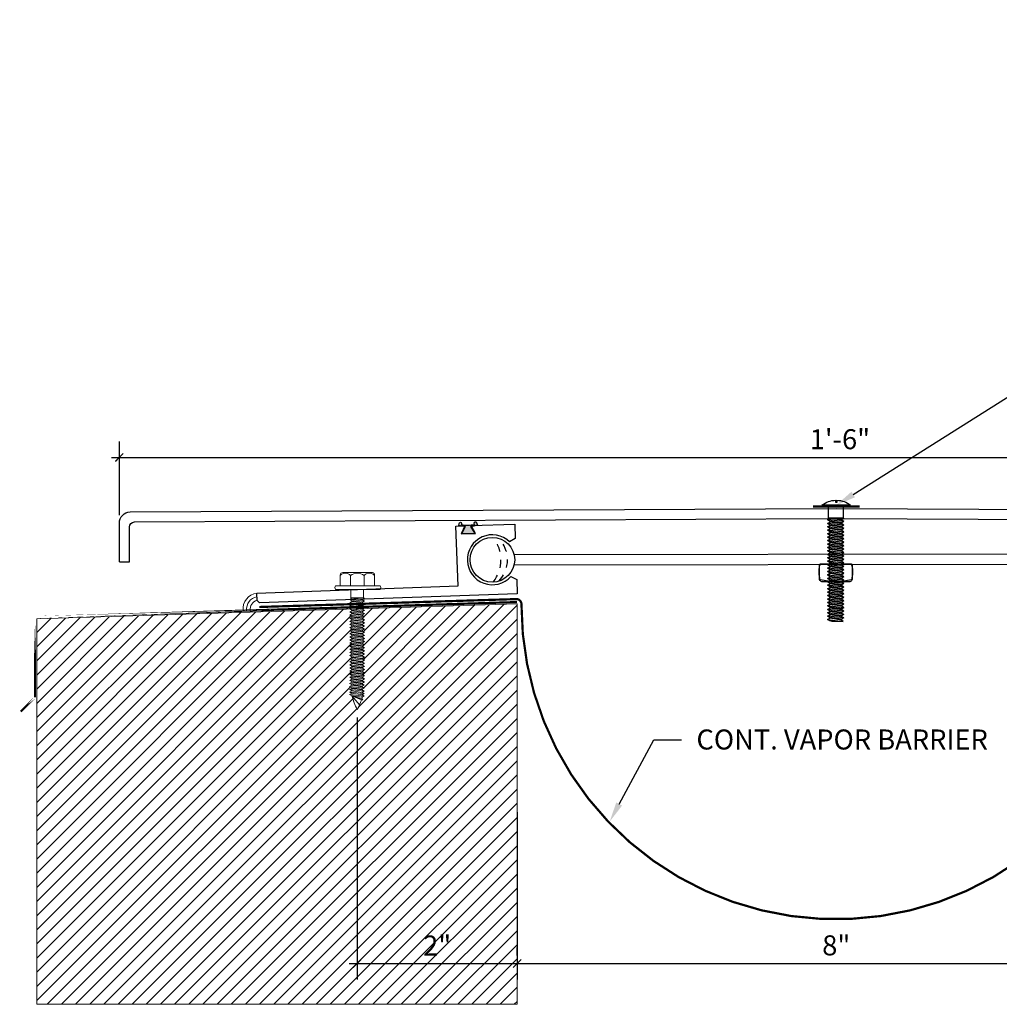
# Model space of a CAD drawing. Units: inches. Extents: x 30.4 to 60.2, y 28.8 to 41.1.
# Drawn here: x 30.4 to 42.6, y 28.8 to 41.1 of the extents above; entities that cross this region are included whole.
import ezdxf
from ezdxf import colors
from ezdxf.entities.mleader import LeaderData, LeaderLine
from ezdxf.math import Vec2, Vec3

# ---------------------------------------------------------------- set-up
doc = ezdxf.new("R2010")
doc.units = ezdxf.units.IN
doc.header["$MEASUREMENT"] = 0
doc.linetypes.add('DASHED2', pattern=[0.375, 0.25, -0.125])
doc.linetypes.add('HIDDEN', pattern=[0.375, 0.25, -0.125])
for name, color, linetype in [('A- Exp.Joint', 250, 'Continuous'), ('A-Detail light', 8, 'Continuous'), ('A-Exg-Build', 9, 'Continuous'), ('PW-Extruded Alum_Extrution', 3, 'Continuous'), ('PW-Rubber Parts', 8, 'Continuous'), ('PW-Screws', 8, 'Continuous')]:
    doc.layers.add(name, color=color, linetype=linetype)
for name, color, linetype, lineweight in [('Dim - Thin', 1, 'Continuous', 5), ('Hatch - Medium', 5, 'Continuous', 9), ('Object - Regular', 250, 'Continuous', 15)]:
    doc.layers.add(name, color=color, linetype=linetype, lineweight=lineweight)
doc.layers.add('View Port - No Plot', color=6, linetype='Continuous', lineweight=20, plot=False)
doc.styles.add('ARCHITXT', font='arial-narrow_[allfont.net].ttf')
doc.dimstyles.new('002', dxfattribs={"dimscale": 2, "dimtxt": 0.125, "dimasz": 0.05, "dimexe": 0.1, "dimexo": 0.05, "dimgap": 0.05, "dimtad": 1, "dimdec": 4, "dimzin": 3, "dimdsep": 46, "dimlunit": 4, "dimtxsty": 'ARCHITXT', "dimblk1": 'ARCHTICK', "dimblk2": 'ARCHTICK', "dimsah": 1, "dimcen": 0.05, "dimdle": 0.05, "dimclrd": 256, "dimclre": 256, "dimclrt": 256, "dimadec": 0, "dimazin": 0, "dimtfac": 0.7, "dimtdec": 4, "dimtofl": 0, "dimtmove": 0, "dimatfit": 3, "dimldrblk": 'ARCHTICK', "dimfxl": 1, "dimtfillclr": 7, "dimfrac": 1, "dimtolj": 1, "dimtzin": 0, "dimarcsym": 0})

# ---------------------------------------------------------------- blocks, each defined once
blk = doc.blocks.new('hex hd')
at = {"layer": 'Dim - Thin'}
for p, q in [((0.277, 0), (0.277, 0)), ((-0.083, -0.108), (-0.043, -0.104)), ((-0.069, -0.104), (-0.083, -0.108)), ((-0.083, -0.108), (-0.057, -0.124)), ((-0.069, -0.104), (0.088, -0.104)), ((-0.057, -0.124), (0.075, -0.104)), ((-0.057, -0.13), (0.075, -0.11)), ((-0.057, -0.121), (-0.057, -0.13)), ((0.075, -0.102), (0.075, -0.11)), ((0.102, -0.125), (0.075, -0.11)), ((-0.083, -0.145), (0.102, -0.125)), ((-0.083, -0.145), (-0.057, -0.13)), ((-0.083, -0.145), (-0.057, -0.16)), ((-0.083, -0.184), (0.102, -0.165)), ((-0.083, -0.184), (-0.057, -0.169)), ((-0.083, -0.184), (-0.057, -0.2)), ((-0.083, -0.223), (0.102, -0.204)), ((-0.083, -0.223), (-0.057, -0.208)), ((-0.083, -0.223), (-0.057, -0.239)), ((-0.083, -0.262), (0.102, -0.243)), ((-0.057, -0.132), (-0.057, -0.124)), ((-0.057, -0.16), (0.075, -0.141)), ((-0.057, -0.169), (0.075, -0.15)), ((-0.057, -0.16), (-0.057, -0.168)), ((-0.057, -0.161), (-0.057, -0.169)), ((-0.057, -0.2), (0.075, -0.18)), ((-0.057, -0.208), (0.075, -0.189)), ((-0.057, -0.2), (-0.057, -0.208)), ((-0.057, -0.239), (0.075, -0.219)), ((-0.057, -0.247), (0.075, -0.227)), ((-0.057, -0.239), (-0.057, -0.247)), ((0.102, -0.125), (0.075, -0.141)), ((0.075, -0.141), (0.075, -0.15)), ((0.075, -0.141), (0.075, -0.149)), ((0.102, -0.165), (0.075, -0.15)), ((0.102, -0.165), (0.075, -0.18)), ((0.075, -0.18), (0.075, -0.189)), ((0.102, -0.204), (0.075, -0.189)), ((0.102, -0.204), (0.075, -0.219)), ((0.075, -0.219), (0.075, -0.227)), ((0.102, -0.243), (0.075, -0.227)), ((0.102, -0.243), (0.075, -0.258)), ((-0.083, -0.262), (-0.057, -0.247)), ((-0.083, -0.262), (-0.057, -0.277)), ((-0.083, -0.301), (0.102, -0.282)), ((-0.083, -0.301), (-0.057, -0.286)), ((-0.083, -0.301), (-0.057, -0.316)), ((-0.083, -0.34), (0.102, -0.32)), ((-0.083, -0.34), (-0.057, -0.325)), ((-0.083, -0.34), (-0.057, -0.355)), ((-0.083, -0.379), (0.102, -0.359)), ((-0.083, -0.379), (-0.057, -0.363)), ((-0.057, -0.277), (0.075, -0.258)), ((-0.057, -0.286), (0.075, -0.266)), ((-0.057, -0.277), (-0.057, -0.286)), ((-0.057, -0.316), (0.075, -0.297)), ((-0.057, -0.325), (0.075, -0.305)), ((-0.057, -0.316), (-0.057, -0.325)), ((-0.057, -0.355), (0.075, -0.336)), ((-0.057, -0.363), (0.075, -0.344)), ((-0.057, -0.355), (-0.057, -0.363)), ((0.075, -0.258), (0.075, -0.266)), ((0.102, -0.282), (0.075, -0.266)), ((0.102, -0.282), (0.075, -0.297)), ((0.075, -0.297), (0.075, -0.305)), ((0.102, -0.32), (0.075, -0.305)), ((0.102, -0.32), (0.075, -0.336)), ((0.075, -0.336), (0.075, -0.344)), ((0.102, -0.359), (0.075, -0.344)), ((0.102, -0.359), (0.075, -0.375)), ((-0.083, -0.379), (-0.057, -0.394)), ((-0.083, -0.418), (0.102, -0.398)), ((-0.083, -0.418), (-0.057, -0.402)), ((-0.083, -0.418), (-0.057, -0.433)), ((-0.083, -0.456), (0.102, -0.437)), ((-0.083, -0.456), (-0.057, -0.441)), ((-0.083, -0.456), (-0.057, -0.472)), ((-0.083, -0.495), (0.102, -0.476)), ((-0.083, -0.495), (-0.057, -0.48)), ((-0.057, -0.394), (0.075, -0.375)), ((-0.057, -0.402), (0.075, -0.383)), ((-0.057, -0.394), (-0.057, -0.402)), ((-0.057, -0.433), (0.075, -0.413)), ((-0.057, -0.441), (0.075, -0.422)), ((-0.057, -0.433), (-0.057, -0.441)), ((-0.057, -0.472), (0.075, -0.452)), ((-0.057, -0.48), (0.075, -0.461)), ((-0.057, -0.472), (-0.057, -0.48)), ((-0.057, -0.51), (0.075, -0.491)), ((0.075, -0.375), (0.075, -0.383)), ((0.102, -0.398), (0.075, -0.383)), ((0.102, -0.398), (0.075, -0.413)), ((0.075, -0.413), (0.075, -0.422)), ((0.102, -0.437), (0.075, -0.422)), ((0.102, -0.437), (0.075, -0.452)), ((0.075, -0.452), (0.075, -0.461)), ((0.102, -0.476), (0.075, -0.461)), ((0.102, -0.476), (0.075, -0.491)), ((0.075, -0.491), (0.075, -0.499)), ((-0.083, -0.495), (-0.057, -0.51)), ((-0.083, -0.534), (0.102, -0.514)), ((-0.083, -0.534), (-0.057, -0.519)), ((-0.083, -0.534), (-0.057, -0.549)), ((-0.083, -0.573), (0.102, -0.553)), ((-0.083, -0.573), (-0.057, -0.557)), ((-0.083, -0.573), (-0.057, -0.588)), ((-0.083, -0.611), (0.102, -0.592)), ((-0.083, -0.611), (-0.057, -0.596)), ((-0.083, -0.611), (-0.057, -0.627)), ((-0.057, -0.519), (0.075, -0.499)), ((-0.057, -0.51), (-0.057, -0.519)), ((-0.057, -0.549), (0.075, -0.53)), ((-0.057, -0.557), (0.075, -0.538)), ((-0.057, -0.549), (-0.057, -0.557)), ((-0.057, -0.588), (0.075, -0.568)), ((-0.057, -0.596), (0.075, -0.577)), ((-0.057, -0.588), (-0.057, -0.596)), ((-0.057, -0.627), (0.075, -0.607)), ((0.102, -0.514), (0.075, -0.499)), ((0.102, -0.514), (0.075, -0.53)), ((0.075, -0.53), (0.075, -0.538)), ((0.102, -0.553), (0.075, -0.538)), ((0.102, -0.553), (0.075, -0.568)), ((0.075, -0.568), (0.075, -0.577)), ((0.102, -0.592), (0.075, -0.577)), ((0.102, -0.592), (0.075, -0.607)), ((0.075, -0.607), (0.075, -0.616)), ((-0.083, -0.65), (0.102, -0.631)), ((-0.083, -0.65), (-0.057, -0.635)), ((-0.083, -0.65), (-0.057, -0.666)), ((-0.083, -0.689), (0.102, -0.67)), ((-0.083, -0.689), (-0.057, -0.674)), ((-0.083, -0.689), (-0.057, -0.704)), ((-0.083, -0.728), (0.102, -0.709)), ((-0.083, -0.728), (-0.057, -0.713)), ((-0.083, -0.728), (-0.057, -0.743)), ((-0.057, -0.635), (0.075, -0.616)), ((-0.057, -0.627), (-0.057, -0.635)), ((-0.057, -0.666), (0.075, -0.646)), ((-0.057, -0.674), (0.075, -0.655)), ((-0.057, -0.674), (0.075, -0.655)), ((-0.057, -0.666), (-0.057, -0.674)), ((-0.057, -0.666), (-0.057, -0.674)), ((-0.057, -0.704), (0.075, -0.685)), ((-0.057, -0.713), (0.075, -0.693)), ((-0.057, -0.704), (-0.057, -0.713)), ((-0.057, -0.743), (0.075, -0.724)), ((-0.057, -0.752), (0.075, -0.732)), ((-0.057, -0.751), (0.075, -0.732)), ((0.102, -0.631), (0.075, -0.616)), ((0.102, -0.631), (0.075, -0.646)), ((0.075, -0.655), (0.075, -0.646)), ((0.075, -0.646), (0.075, -0.655)), ((0.102, -0.67), (0.075, -0.655)), ((0.102, -0.67), (0.075, -0.685)), ((0.075, -0.685), (0.075, -0.693)), ((0.102, -0.709), (0.075, -0.693)), ((0.102, -0.709), (0.075, -0.724)), ((0.075, -0.724), (0.075, -0.732)), ((0.075, -0.732), (0.102, -0.747)), ((0.102, -0.747), (0.075, -0.732)), ((-0.083, -0.767), (0.102, -0.747)), ((-0.083, -0.767), (-0.057, -0.751)), ((-0.083, -0.767), (-0.057, -0.782)), ((-0.083, -0.805), (0.102, -0.786)), ((-0.083, -0.805), (-0.057, -0.79)), ((-0.083, -0.805), (-0.057, -0.821)), ((-0.083, -0.844), (0.102, -0.825)), ((-0.083, -0.844), (-0.057, -0.829)), ((-0.083, -0.844), (-0.057, -0.86)), ((-0.057, -0.743), (-0.057, -0.752)), ((-0.057, -0.743), (-0.057, -0.751)), ((-0.057, -0.782), (0.075, -0.762)), ((-0.057, -0.79), (0.075, -0.771)), ((-0.057, -0.782), (-0.057, -0.79)), ((-0.057, -0.821), (0.075, -0.801)), ((-0.057, -0.829), (0.075, -0.81)), ((-0.057, -0.821), (-0.057, -0.829)), ((-0.057, -0.86), (0.075, -0.84)), ((-0.057, -0.868), (0.075, -0.848)), ((-0.057, -0.859), (-0.057, -0.868)), ((0.075, -0.763), (0.047, -0.767)), ((0.102, -0.747), (0.075, -0.763)), ((0.102, -0.747), (0.075, -0.762)), ((0.075, -0.762), (0.075, -0.771)), ((0.102, -0.786), (0.075, -0.771)), ((0.102, -0.786), (0.075, -0.801)), ((0.075, -0.801), (0.075, -0.81)), ((0.102, -0.825), (0.075, -0.81)), ((0.102, -0.825), (0.075, -0.84)), ((0.075, -0.84), (0.075, -0.848)), ((0.102, -0.863), (0.075, -0.848)), ((-0.083, -0.883), (0.102, -0.863)), ((-0.083, -0.883), (-0.057, -0.868)), ((-0.083, -0.883), (-0.057, -0.898)), ((-0.083, -0.922), (0.102, -0.902)), ((-0.083, -0.922), (-0.057, -0.906)), ((-0.083, -0.922), (-0.057, -0.937)), ((-0.083, -0.96), (0.102, -0.941)), ((-0.083, -0.96), (-0.057, -0.945)), ((-0.083, -0.96), (-0.057, -0.976)), ((-0.083, -0.999), (0.102, -0.98)), ((-0.057, -0.898), (0.075, -0.879)), ((-0.057, -0.906), (0.075, -0.887)), ((-0.057, -0.898), (-0.057, -0.906)), ((-0.057, -0.937), (0.075, -0.917)), ((-0.057, -0.945), (0.075, -0.926)), ((-0.057, -0.937), (-0.057, -0.945)), ((-0.057, -0.976), (0.075, -0.956)), ((-0.057, -0.984), (0.075, -0.965)), ((-0.057, -0.976), (-0.057, -0.984)), ((0.102, -0.863), (0.075, -0.879)), ((0.075, -0.879), (0.075, -0.887)), ((0.102, -0.902), (0.075, -0.887)), ((0.102, -0.902), (0.075, -0.917)), ((0.075, -0.917), (0.075, -0.926)), ((0.102, -0.941), (0.075, -0.926)), ((0.102, -0.941), (0.075, -0.956)), ((0.075, -0.956), (0.075, -0.965)), ((0.102, -0.98), (0.075, -0.965)), ((0.102, -0.98), (0.075, -0.995)), ((-0.083, -0.999), (-0.057, -0.984)), ((-0.083, -0.999), (-0.057, -1.015)), ((-0.083, -1.038), (0.102, -1.019)), ((-0.083, -1.038), (-0.057, -1.023)), ((-0.083, -1.038), (-0.057, -1.053)), ((-0.083, -1.077), (0.102, -1.058)), ((-0.083, -1.077), (-0.057, -1.062)), ((-0.083, -1.077), (-0.057, -1.092)), ((-0.083, -1.116), (0.102, -1.096)), ((-0.083, -1.116), (-0.057, -1.1)), ((-0.057, -1.015), (0.075, -0.995)), ((-0.057, -1.023), (0.075, -1.004)), ((-0.057, -1.023), (0.075, -1.004)), ((-0.057, -1.015), (-0.057, -1.023)), ((-0.057, -1.015), (-0.057, -1.023)), ((-0.057, -1.053), (0.075, -1.034)), ((-0.057, -1.062), (0.075, -1.042)), ((-0.057, -1.053), (-0.057, -1.062)), ((-0.057, -1.092), (0.075, -1.073)), ((-0.057, -1.101), (0.075, -1.081)), ((-0.057, -1.1), (0.075, -1.081)), ((-0.057, -1.092), (-0.057, -1.101)), ((-0.057, -1.092), (-0.057, -1.1)), ((0.075, -0.995), (0.075, -1.004)), ((0.075, -1.004), (0.075, -0.995)), ((0.102, -1.019), (0.075, -1.004)), ((0.102, -1.019), (0.075, -1.034)), ((0.075, -1.034), (0.075, -1.042)), ((0.102, -1.058), (0.075, -1.042)), ((0.102, -1.058), (0.075, -1.073)), ((0.075, -1.073), (0.075, -1.081)), ((0.075, -1.081), (0.102, -1.096)), ((0.102, -1.096), (0.075, -1.081)), ((0.102, -1.096), (0.075, -1.112)), ((0.102, -1.096), (0.075, -1.111)), ((-0.083, -1.116), (-0.057, -1.131)), ((-0.083, -1.154), (0.102, -1.135)), ((-0.083, -1.154), (-0.057, -1.139)), ((-0.083, -1.154), (-0.057, -1.17)), ((-0.081, -1.192), (0.103, -1.173)), ((-0.081, -1.192), (-0.055, -1.177)), ((-0.081, -1.192), (-0.055, -1.208)), ((-0.081, -1.231), (0.103, -1.212)), ((-0.081, -1.231), (-0.055, -1.216)), ((-0.057, -1.131), (0.075, -1.111)), ((-0.057, -1.139), (0.075, -1.12)), ((-0.057, -1.131), (-0.057, -1.139)), ((-0.057, -1.17), (0.075, -1.15)), ((-0.055, -1.177), (0.077, -1.158)), ((-0.055, -1.169), (-0.055, -1.177)), ((-0.055, -1.208), (0.077, -1.188)), ((-0.055, -1.216), (0.077, -1.197)), ((-0.055, -1.208), (-0.055, -1.216)), ((-0.055, -1.246), (0.077, -1.227)), ((0.075, -1.112), (0.047, -1.116)), ((0.075, -1.111), (0.075, -1.12)), ((0.102, -1.135), (0.075, -1.12)), ((0.102, -1.135), (0.075, -1.15)), ((0.077, -1.149), (0.077, -1.158)), ((0.103, -1.173), (0.077, -1.158)), ((0.103, -1.173), (0.077, -1.188)), ((0.077, -1.188), (0.077, -1.197)), ((0.103, -1.212), (0.077, -1.197)), ((0.103, -1.212), (0.077, -1.227)), ((0.077, -1.235), (0.077, -1.227)), ((0.077, -1.227), (0.077, -1.235)), ((-0.081, -1.231), (-0.055, -1.246)), ((-0.081, -1.27), (0.103, -1.251)), ((-0.081, -1.27), (-0.055, -1.255)), ((-0.081, -1.27), (-0.055, -1.285)), ((-0.081, -1.301), (0.103, -1.281)), ((-0.081, -1.301), (-0.055, -1.285)), ((-0.081, -1.301), (-0.055, -1.316)), ((-0.081, -1.331), (0.103, -1.312)), ((-0.081, -1.331), (-0.055, -1.316)), ((-0.081, -1.331), (-0.055, -1.346)), ((-0.074, -1.27), (-0.055, -1.255)), ((-0.055, -1.255), (0.077, -1.235)), ((-0.055, -1.255), (0.077, -1.235)), ((-0.055, -1.246), (-0.055, -1.255)), ((-0.055, -1.246), (-0.055, -1.255)), ((-0.055, -1.285), (0.077, -1.266)), ((-0.055, -1.285), (0.077, -1.266)), ((-0.055, -1.277), (-0.055, -1.285)), ((-0.055, -1.316), (0.077, -1.296)), ((-0.055, -1.316), (0.077, -1.296)), ((-0.055, -1.307), (-0.055, -1.316)), ((-0.055, -1.346), (0.077, -1.327)), ((0.103, -1.251), (0.077, -1.235)), ((0.103, -1.251), (0.077, -1.235)), ((0.103, -1.251), (0.077, -1.266)), ((0.077, -1.258), (0.077, -1.266)), ((0.103, -1.281), (0.077, -1.266)), ((0.103, -1.281), (0.077, -1.296)), ((0.077, -1.288), (0.077, -1.296)), ((0.103, -1.312), (0.077, -1.296)), ((0.103, -1.312), (0.077, -1.327))]:
    blk.add_line(p, q, dxfattribs=at)
for points in [[(-0.208, 0.16), (-0.208, 0.183, -0.370953), (-0.185, 0.211), (0.187, 0.211, -0.416411), (0.221, 0.178), (0.221, 0.046)], [(-0.208, 0.046), (-0.208, 0.173, -0.490349), (-0.077, 0.173), (-0.077, 0.046)], [(-0.077, 0.046), (-0.077, 0.173, -0.385745), (0.09, 0.173), (0.09, 0.046)], [(0.09, 0.046), (0.09, 0.173, -0.490349), (0.221, 0.173), (0.221, 0.046)], [(-0.277, 0.046), (0.277, 0.046, -0.382473), (0.277, 0), (-0.277, 0, -0.470104), (-0.277, 0.046), (0.277, 0.046)], [(0.074, -1.327), (-0.049, -1.365), (-0.061, -1.38), (-0.044, -1.38), (0.074, -1.327), (-0.026, -1.443), (0.009, -1.498, 0.040668), (0.074, -1.327, 0.429262)], [(-0.044, -1.38, 0.052484), (0.009, -1.498, 0.040321), (0.074, -1.329)]]:
    blk.add_lwpolyline(points, format="xyb", dxfattribs=at)
for points in [[(-0.069, -0.104), (-0.069, 0)], [(0.088, -0.104), (0.088, 0)]]:
    blk.add_lwpolyline(points, dxfattribs=at)
blk.add_arc((-0.184, -1.399), 0.139, 14.5167, 22.4413, dxfattribs=at)
blk = doc.blocks.new('_ArchTick')
at = {"color": 0, "linetype": 'ByBlock', "const_width": 0.15}
blk.add_lwpolyline([(-0.5, -0.5), (0.5, 0.5)], dxfattribs=at)
blk = doc.blocks.new('*D108')
at = {"layer": 'Defpoints', "color": 0, "transparency": 16777216}
for p in [(49.614, 35.598), (31.614, 34.778), (49.614, 34.781)]:
    blk.add_point(p, dxfattribs=at)
at = {"layer": 'Dim - Thin', "lineweight": -2, "transparency": 16777216}
for p, q in [((31.614, 34.878), (31.614, 35.798)), ((49.614, 34.881), (49.614, 35.798)), ((31.514, 35.598), (49.714, 35.598))]:
    blk.add_line(p, q, dxfattribs=at)
at = {"layer": 'Dim - Thin', "lineweight": -2, "transparency": 16777216, "xscale": 0.1, "yscale": 0.1, "zscale": 0.1, "rotation": 180}
blk.add_blockref('_ArchTick', (31.614, 35.598), dxfattribs=at)
at = {"layer": 'Dim - Thin', "lineweight": -2, "transparency": 16777216, "xscale": 0.1, "yscale": 0.1, "zscale": 0.1}
blk.add_blockref('_ArchTick', (49.614, 35.598), dxfattribs=at)
at = {"layer": 'Dim - Thin', "transparency": 16777216, "insert": (40.614, 35.826), "char_height": 0.25, "attachment_point": 5, "style": 'ARCHITXT'}
blk.add_mtext('\\A1;1\'-6"', dxfattribs=at)
blk = doc.blocks.new('DFG')
at = {"layer": 'PW-Rubber Parts'}
blk.add_hatch(color=256, dxfattribs=at).paths.add_polyline_path([(3.425, 5.624), (3.474, 5.536, 0.05343), (3.388, 5.522), (3.396, 5.487, 0.80841), (3.426, 5.494), (3.423, 5.511, -0.099969), (3.586, 5.51), (3.584, 5.499, 1.064737), (3.614, 5.492), (3.62, 5.519, 0.052349), (3.535, 5.535), (3.586, 5.624)])
blk.add_lwpolyline([(3.425, 5.624), (3.586, 5.624), (3.535, 5.535, -0.052349), (3.62, 5.519), (3.614, 5.492, -1.064737), (3.584, 5.499), (3.586, 5.51, 0.099969), (3.423, 5.511), (3.426, 5.494, -0.80841), (3.396, 5.487), (3.388, 5.522, -0.05343), (3.474, 5.536), (3.425, 5.624)], format="xyb", dxfattribs=at)
blk = doc.blocks.new('TRUSS HEAD #2')
at = {"layer": 'PW-Screws'}
for p, q in [((35.824, 2.519), (35.824, 2.491)), ((35.824, 2.491), (35.832, 2.491)), ((35.832, 2.491), (35.84, 2.491)), ((35.84, 2.491), (35.84, 2.519)), ((35.745, 2.457), (35.745, 2.331)), ((35.931, 2.331), (35.931, 2.457)), ((35.736, 2.292), (35.78, 2.297)), ((35.745, 2.297), (35.736, 2.292)), ((35.736, 2.292), (35.765, 2.275)), ((35.736, 2.252), (35.94, 2.273)), ((35.736, 2.252), (35.765, 2.269)), ((35.736, 2.252), (35.765, 2.235)), ((35.736, 2.208), (35.94, 2.23)), ((35.736, 2.208), (35.765, 2.225)), ((35.745, 2.331), (35.745, 2.297)), ((35.745, 2.297), (35.931, 2.297)), ((35.765, 2.275), (35.911, 2.297)), ((35.765, 2.269), (35.911, 2.29)), ((35.765, 2.278), (35.765, 2.269)), ((35.765, 2.266), (35.765, 2.275)), ((35.765, 2.235), (35.911, 2.257)), ((35.765, 2.225), (35.911, 2.246)), ((35.765, 2.235), (35.765, 2.226)), ((35.765, 2.234), (35.765, 2.225)), ((35.911, 2.3), (35.911, 2.29)), ((35.931, 2.297), (35.911, 2.288)), ((35.94, 2.273), (35.911, 2.29)), ((35.94, 2.273), (35.911, 2.257)), ((35.911, 2.257), (35.911, 2.247)), ((35.911, 2.256), (35.911, 2.246)), ((35.94, 2.23), (35.911, 2.246)), ((35.94, 2.23), (35.911, 2.213)), ((35.931, 2.297), (35.931, 2.331)), ((35.736, 2.208), (35.765, 2.191)), ((35.736, 2.165), (35.94, 2.187)), ((35.736, 2.165), (35.765, 2.182)), ((35.736, 2.165), (35.765, 2.148)), ((35.736, 2.122), (35.94, 2.144)), ((35.736, 2.122), (35.765, 2.139)), ((35.736, 2.122), (35.765, 2.105)), ((35.736, 2.079), (35.94, 2.101)), ((35.736, 2.079), (35.765, 2.096)), ((35.765, 2.191), (35.911, 2.213)), ((35.765, 2.182), (35.911, 2.203)), ((35.765, 2.191), (35.765, 2.182)), ((35.765, 2.148), (35.911, 2.17)), ((35.765, 2.139), (35.911, 2.16)), ((35.765, 2.148), (35.765, 2.139)), ((35.765, 2.105), (35.911, 2.127)), ((35.765, 2.096), (35.911, 2.117)), ((35.765, 2.105), (35.765, 2.096)), ((35.911, 2.213), (35.911, 2.203)), ((35.94, 2.187), (35.911, 2.203)), ((35.94, 2.187), (35.911, 2.17)), ((35.911, 2.17), (35.911, 2.16)), ((35.94, 2.144), (35.911, 2.16)), ((35.94, 2.144), (35.911, 2.127)), ((35.911, 2.127), (35.911, 2.117)), ((35.94, 2.101), (35.911, 2.117)), ((35.94, 2.101), (35.911, 2.084)), ((35.736, 2.079), (35.765, 2.062)), ((35.736, 2.036), (35.94, 2.058)), ((35.736, 2.036), (35.765, 2.053)), ((35.736, 2.036), (35.765, 2.019)), ((35.736, 1.993), (35.94, 2.015)), ((35.736, 1.993), (35.765, 2.01)), ((35.736, 1.993), (35.765, 1.976)), ((35.736, 1.95), (35.94, 1.972)), ((35.765, 2.062), (35.911, 2.084)), ((35.765, 2.053), (35.911, 2.074)), ((35.765, 2.062), (35.765, 2.053)), ((35.765, 2.019), (35.911, 2.041)), ((35.765, 2.01), (35.911, 2.031)), ((35.765, 2.019), (35.765, 2.01)), ((35.765, 1.976), (35.911, 1.998)), ((35.765, 1.967), (35.911, 1.988)), ((35.765, 1.976), (35.765, 1.967)), ((35.911, 2.084), (35.911, 2.074)), ((35.94, 2.058), (35.911, 2.074)), ((35.94, 2.058), (35.911, 2.041)), ((35.911, 2.041), (35.911, 2.031)), ((35.94, 2.015), (35.911, 2.031)), ((35.94, 2.015), (35.911, 1.998)), ((35.911, 1.998), (35.911, 1.988)), ((35.94, 1.972), (35.911, 1.988)), ((35.94, 1.972), (35.911, 1.955)), ((35.736, 1.95), (35.765, 1.967)), ((35.736, 1.95), (35.765, 1.933)), ((35.736, 1.907), (35.94, 1.929)), ((35.736, 1.907), (35.765, 1.924)), ((35.736, 1.907), (35.765, 1.89)), ((35.736, 1.864), (35.94, 1.886)), ((35.736, 1.864), (35.765, 1.881)), ((35.736, 1.864), (35.765, 1.847)), ((35.765, 1.933), (35.911, 1.955)), ((35.765, 1.924), (35.911, 1.945)), ((35.765, 1.933), (35.765, 1.924)), ((35.765, 1.89), (35.911, 1.912)), ((35.765, 1.881), (35.911, 1.902)), ((35.765, 1.89), (35.765, 1.881)), ((35.765, 1.847), (35.911, 1.869)), ((35.765, 1.838), (35.911, 1.86)), ((35.765, 1.847), (35.765, 1.838)), ((35.911, 1.955), (35.911, 1.945)), ((35.94, 1.929), (35.911, 1.945)), ((35.94, 1.929), (35.911, 1.912)), ((35.911, 1.912), (35.911, 1.902)), ((35.94, 1.886), (35.911, 1.902)), ((35.94, 1.886), (35.911, 1.869)), ((35.911, 1.869), (35.911, 1.86)), ((35.94, 1.843), (35.911, 1.86)), ((35.736, 1.821), (35.94, 1.843)), ((35.736, 1.821), (35.765, 1.838)), ((35.736, 1.821), (35.765, 1.804)), ((35.736, 1.778), (35.94, 1.8)), ((35.736, 1.778), (35.765, 1.795)), ((35.736, 1.778), (35.765, 1.761)), ((35.736, 1.735), (35.94, 1.757)), ((35.736, 1.735), (35.765, 1.752)), ((35.736, 1.735), (35.765, 1.718)), ((35.765, 1.804), (35.911, 1.826)), ((35.765, 1.795), (35.911, 1.817)), ((35.765, 1.804), (35.765, 1.795)), ((35.765, 1.761), (35.911, 1.783)), ((35.765, 1.752), (35.911, 1.774)), ((35.765, 1.761), (35.765, 1.752)), ((35.765, 1.718), (35.911, 1.74)), ((35.765, 1.709), (35.911, 1.731)), ((35.94, 1.843), (35.911, 1.826)), ((35.911, 1.826), (35.911, 1.817)), ((35.94, 1.8), (35.911, 1.817)), ((35.94, 1.8), (35.911, 1.783)), ((35.911, 1.783), (35.911, 1.774)), ((35.94, 1.757), (35.911, 1.774)), ((35.94, 1.757), (35.911, 1.74)), ((35.911, 1.74), (35.911, 1.731)), ((35.94, 1.714), (35.911, 1.731)), ((35.736, 1.692), (35.94, 1.714)), ((35.736, 1.692), (35.765, 1.709)), ((35.736, 1.692), (35.765, 1.675)), ((35.736, 1.649), (35.94, 1.671)), ((35.736, 1.649), (35.765, 1.666)), ((35.736, 1.649), (35.765, 1.632)), ((35.736, 1.606), (35.94, 1.628)), ((35.736, 1.606), (35.765, 1.623)), ((35.736, 1.606), (35.765, 1.589)), ((35.765, 1.718), (35.765, 1.709)), ((35.765, 1.675), (35.911, 1.697)), ((35.765, 1.666), (35.911, 1.688)), ((35.765, 1.666), (35.911, 1.688)), ((35.765, 1.675), (35.765, 1.666)), ((35.765, 1.675), (35.765, 1.666)), ((35.765, 1.632), (35.911, 1.654)), ((35.765, 1.623), (35.911, 1.645)), ((35.765, 1.632), (35.765, 1.623)), ((35.765, 1.589), (35.911, 1.611)), ((35.765, 1.58), (35.911, 1.602)), ((35.765, 1.581), (35.911, 1.602)), ((35.94, 1.714), (35.911, 1.697)), ((35.911, 1.688), (35.911, 1.697)), ((35.911, 1.697), (35.911, 1.688)), ((35.94, 1.671), (35.911, 1.688)), ((35.94, 1.671), (35.911, 1.654)), ((35.911, 1.654), (35.911, 1.645)), ((35.94, 1.628), (35.911, 1.645)), ((35.94, 1.628), (35.911, 1.611)), ((35.911, 1.611), (35.911, 1.602)), ((35.911, 1.602), (35.94, 1.585)), ((35.94, 1.585), (35.911, 1.602)), ((35.736, 1.564), (35.94, 1.585)), ((35.736, 1.564), (35.765, 1.581)), ((35.736, 1.564), (35.765, 1.547)), ((35.736, 1.521), (35.94, 1.542)), ((35.736, 1.521), (35.765, 1.538)), ((35.736, 1.521), (35.765, 1.504)), ((35.736, 1.478), (35.94, 1.499)), ((35.736, 1.478), (35.765, 1.495)), ((35.736, 1.478), (35.765, 1.461)), ((35.765, 1.59), (35.765, 1.581)), ((35.765, 1.589), (35.765, 1.58)), ((35.765, 1.547), (35.911, 1.568)), ((35.765, 1.538), (35.911, 1.559)), ((35.765, 1.547), (35.765, 1.538)), ((35.765, 1.504), (35.911, 1.525)), ((35.765, 1.495), (35.911, 1.516)), ((35.765, 1.504), (35.765, 1.495)), ((35.765, 1.461), (35.911, 1.482)), ((35.911, 1.568), (35.88, 1.563)), ((35.94, 1.585), (35.911, 1.568)), ((35.94, 1.585), (35.911, 1.568)), ((35.911, 1.568), (35.911, 1.559)), ((35.94, 1.542), (35.911, 1.559)), ((35.94, 1.542), (35.911, 1.525)), ((35.911, 1.525), (35.911, 1.516)), ((35.94, 1.499), (35.911, 1.516)), ((35.94, 1.499), (35.911, 1.482)), ((35.911, 1.483), (35.911, 1.473)), ((35.736, 1.435), (35.94, 1.457)), ((35.736, 1.435), (35.765, 1.452)), ((35.736, 1.435), (35.765, 1.418)), ((35.736, 1.392), (35.94, 1.414)), ((35.736, 1.392), (35.765, 1.409)), ((35.736, 1.392), (35.765, 1.375)), ((35.736, 1.349), (35.94, 1.371)), ((35.736, 1.349), (35.765, 1.366)), ((35.765, 1.452), (35.911, 1.473)), ((35.765, 1.461), (35.765, 1.452)), ((35.765, 1.418), (35.911, 1.44)), ((35.765, 1.409), (35.911, 1.43)), ((35.765, 1.418), (35.765, 1.409)), ((35.765, 1.375), (35.911, 1.397)), ((35.765, 1.366), (35.911, 1.387)), ((35.765, 1.375), (35.765, 1.366)), ((35.765, 1.332), (35.911, 1.354)), ((35.94, 1.457), (35.911, 1.473)), ((35.94, 1.457), (35.911, 1.44)), ((35.911, 1.44), (35.911, 1.43)), ((35.94, 1.414), (35.911, 1.43)), ((35.94, 1.414), (35.911, 1.397)), ((35.911, 1.397), (35.911, 1.387)), ((35.94, 1.371), (35.911, 1.387)), ((35.94, 1.371), (35.911, 1.354)), ((35.911, 1.354), (35.911, 1.344)), ((35.736, 1.349), (35.765, 1.332)), ((35.736, 1.306), (35.94, 1.328)), ((35.736, 1.306), (35.765, 1.323)), ((35.736, 1.306), (35.765, 1.289)), ((35.736, 1.263), (35.94, 1.285)), ((35.736, 1.263), (35.765, 1.28)), ((35.736, 1.263), (35.765, 1.246)), ((35.736, 1.22), (35.94, 1.242)), ((35.736, 1.22), (35.765, 1.237)), ((35.765, 1.323), (35.911, 1.344)), ((35.765, 1.332), (35.765, 1.323)), ((35.765, 1.289), (35.911, 1.311)), ((35.765, 1.28), (35.911, 1.301)), ((35.765, 1.28), (35.911, 1.301)), ((35.765, 1.289), (35.765, 1.28)), ((35.765, 1.289), (35.765, 1.28)), ((35.765, 1.246), (35.911, 1.268)), ((35.765, 1.237), (35.911, 1.258)), ((35.765, 1.246), (35.765, 1.237)), ((35.94, 1.328), (35.911, 1.344)), ((35.94, 1.328), (35.911, 1.311)), ((35.911, 1.311), (35.911, 1.301)), ((35.911, 1.301), (35.911, 1.311)), ((35.94, 1.285), (35.911, 1.301)), ((35.94, 1.285), (35.911, 1.268)), ((35.911, 1.268), (35.911, 1.258)), ((35.94, 1.242), (35.911, 1.258)), ((35.94, 1.242), (35.911, 1.225)), ((35.736, 1.22), (35.765, 1.203)), ((35.736, 1.177), (35.94, 1.199)), ((35.736, 1.177), (35.765, 1.194)), ((35.736, 1.177), (35.765, 1.161)), ((35.736, 1.134), (35.94, 1.156)), ((35.736, 1.134), (35.765, 1.151)), ((35.736, 1.134), (35.765, 1.118)), ((35.738, 1.092), (35.942, 1.114)), ((35.738, 1.092), (35.767, 1.109)), ((35.765, 1.203), (35.911, 1.225)), ((35.765, 1.194), (35.911, 1.216)), ((35.765, 1.194), (35.911, 1.215)), ((35.765, 1.204), (35.765, 1.194)), ((35.765, 1.203), (35.765, 1.194)), ((35.765, 1.161), (35.911, 1.182)), ((35.765, 1.151), (35.911, 1.173)), ((35.765, 1.161), (35.765, 1.151)), ((35.765, 1.118), (35.911, 1.139)), ((35.767, 1.109), (35.913, 1.131)), ((35.767, 1.119), (35.767, 1.109)), ((35.911, 1.182), (35.88, 1.177)), ((35.911, 1.225), (35.911, 1.216)), ((35.94, 1.199), (35.911, 1.216)), ((35.911, 1.215), (35.94, 1.199)), ((35.94, 1.199), (35.911, 1.182)), ((35.94, 1.199), (35.911, 1.182)), ((35.911, 1.182), (35.911, 1.173)), ((35.94, 1.156), (35.911, 1.173)), ((35.94, 1.156), (35.911, 1.139)), ((35.913, 1.14), (35.913, 1.131)), ((35.942, 1.114), (35.913, 1.131)), ((35.942, 1.114), (35.913, 1.097)), ((35.738, 1.092), (35.767, 1.076)), ((35.738, 1.049), (35.942, 1.071)), ((35.738, 1.049), (35.767, 1.066)), ((35.738, 1.049), (35.767, 1.033)), ((35.942, 1.028), (35.745, 1.006)), ((35.745, 1.006), (35.767, 1.023)), ((35.745, 1.006), (35.882, 1.006)), ((35.767, 1.076), (35.913, 1.097)), ((35.767, 1.066), (35.913, 1.088)), ((35.767, 1.076), (35.767, 1.066)), ((35.767, 1.033), (35.913, 1.054)), ((35.767, 1.023), (35.913, 1.045)), ((35.767, 1.033), (35.767, 1.023)), ((35.882, 1.006), (35.913, 1.011)), ((35.913, 1.097), (35.913, 1.088)), ((35.942, 1.071), (35.913, 1.088)), ((35.942, 1.071), (35.913, 1.054)), ((35.913, 1.045), (35.913, 1.054)), ((35.942, 1.028), (35.913, 1.045)), ((35.913, 1.011), (35.942, 1.028))]:
    blk.add_line(p, q, dxfattribs=at)
at = {"layer": 'PW-Screws', "const_width": 0.03}
blk.add_lwpolyline([(35.54, 2.442), (36.125, 2.442)], dxfattribs=at)
at = {"layer": 'PW-Screws'}
blk.add_lwpolyline([(35.653, 2.457), (36.011, 2.457)], dxfattribs=at)
for start, end in [(91.6032, 128.0845), (51.9155, 88.3968)]:
    blk.add_arc((35.832, 2.229), 0.29, start, end, dxfattribs=at)
blk = doc.blocks.new('gfhhghgh')
at = {"layer": 'A-Detail light'}
for points in [[(40.061, 37.415), (40.414, 37.415, -0.340753), (40.441, 37.396, -0.108588), (40.435, 37.221, -0.114851), (40.045, 37.221, -0.11349), (40.037, 37.396, -0.333661), (40.061, 37.415, -0.623147)], [(40.061, 37.415), (40.044, 37.415, 0.367801), (40.031, 37.404), (40.031, 37.225, 0.201504), (40.061, 37.199), (40.42, 37.199, 0.213677), (40.448, 37.226), (40.448, 37.401, 0.335858), (40.437, 37.415), (40.044, 37.415)]]:
    blk.add_lwpolyline(points, format="xyb", dxfattribs=at)
blk = doc.blocks.new('*D109')
at = {"layer": 'Defpoints', "color": 0, "transparency": 16777216}
for p in [(36.583, 31.269), (44.554, 31.269), (44.554, 29.278)]:
    blk.add_point(p, dxfattribs=at)
at = {"layer": 'Dim - Thin', "lineweight": -2, "transparency": 16777216}
for p, q in [((36.583, 31.169), (36.583, 29.078)), ((44.554, 31.169), (44.554, 29.078)), ((36.483, 29.278), (44.654, 29.278))]:
    blk.add_line(p, q, dxfattribs=at)
at = {"layer": 'Dim - Thin', "lineweight": -2, "transparency": 16777216, "xscale": 0.1, "yscale": 0.1, "zscale": 0.1, "rotation": 180}
blk.add_blockref('_ArchTick', (36.583, 29.278), dxfattribs=at)
at = {"layer": 'Dim - Thin', "lineweight": -2, "transparency": 16777216, "xscale": 0.1, "yscale": 0.1, "zscale": 0.1}
blk.add_blockref('_ArchTick', (44.554, 29.278), dxfattribs=at)
at = {"layer": 'Dim - Thin', "transparency": 16777216, "insert": (40.568, 29.505), "char_height": 0.25, "attachment_point": 5, "style": 'ARCHITXT'}
blk.add_mtext('\\A1;8"', dxfattribs=at)
blk = doc.blocks.new('*D110')
at = {"layer": 'Defpoints', "color": 0, "transparency": 16777216}
for p in [(34.583, 32.451), (36.583, 29.278), (36.583, 29.278)]:
    blk.add_point(p, dxfattribs=at)
at = {"layer": 'Dim - Thin', "lineweight": -2, "transparency": 16777216}
for p, q in [((34.583, 32.351), (34.583, 29.078)), ((36.583, 29.378), (36.583, 29.478)), ((34.483, 29.278), (36.683, 29.278))]:
    blk.add_line(p, q, dxfattribs=at)
at = {"layer": 'Dim - Thin', "lineweight": -2, "transparency": 16777216, "xscale": 0.1, "yscale": 0.1, "zscale": 0.1, "rotation": 180}
blk.add_blockref('_ArchTick', (34.583, 29.278), dxfattribs=at)
at = {"layer": 'Dim - Thin', "lineweight": -2, "transparency": 16777216, "xscale": 0.1, "yscale": 0.1, "zscale": 0.1}
blk.add_blockref('_ArchTick', (36.583, 29.278), dxfattribs=at)
at = {"layer": 'Dim - Thin', "transparency": 16777216, "insert": (35.583, 29.503), "char_height": 0.25, "attachment_point": 5, "style": 'ARCHITXT'}
blk.add_mtext('\\A1;2"', dxfattribs=at)

msp = doc.modelspace()

# ---------------------------------------------------------------- hatches: boundary and pattern name
at = {"layer": 'Hatch - Medium'}
h = msp.add_hatch(dxfattribs=at)
h.set_pattern_fill('ANSI31', color=256)
h.paths.add_polyline_path([(34.5832, 32.45133, -0.04032098), (34.51886, 32.62057), (34.48911, 32.63775), (34.51553, 32.653), (34.48911, 32.66825), (34.51553, 32.68351), (34.48911, 32.69876), (34.51553, 32.71401), (34.51553, 32.72236), (34.48911, 32.73761), (34.51553, 32.75286), (34.51553, 32.76121), (34.48911, 32.77646), (34.51553, 32.79172), (34.51553, 32.80006), (34.49073, 32.81438), (34.51715, 32.82963), (34.51715, 32.83766), (34.49005, 32.8533), (34.49073, 32.85323), (34.51715, 32.86848), (34.51715, 32.87651), (34.49073, 32.89176), (34.51715, 32.90701), (34.51715, 32.91536), (34.49073, 32.93061), (34.51715, 32.94586), (34.51715, 32.95421), (34.49073, 32.96946), (34.51715, 32.98472), (34.51715, 32.99306), (34.49073, 33.00832), (34.51715, 33.02357), (34.51715, 33.03191), (34.49073, 33.04717), (34.51715, 33.06242), (34.51715, 33.07077), (34.49073, 33.08602), (34.51715, 33.10127), (34.51715, 33.1093), (34.49073, 33.12455), (34.51715, 33.1398), (34.51715, 33.14815), (34.49073, 33.1634), (34.51715, 33.17865), (34.51715, 33.18668), (34.49005, 33.20232), (34.49073, 33.20225), (34.51715, 33.21751), (34.51715, 33.22553), (34.49073, 33.24078), (34.51715, 33.25603), (34.51715, 33.26438), (34.49073, 33.27963), (34.51715, 33.29489), (34.51715, 33.30323), (34.49073, 33.31849), (34.51715, 33.33374), (34.51715, 33.34208), (34.49073, 33.35734), (34.51715, 33.37259), (34.51715, 33.38094), (34.49073, 33.39619), (34.51715, 33.41144), (34.51715, 33.41979), (34.49073, 33.43504), (34.51715, 33.45029), (34.51715, 33.45832), (34.49073, 33.47357), (34.51715, 33.48882), (34.51715, 33.49717), (34.49073, 33.51242), (34.51715, 33.52768), (34.51715, 33.53602), (34.49073, 33.55127), (34.51715, 33.56653), (34.51715, 33.57487), (34.49073, 33.59013), (34.51715, 33.60538), (34.51715, 33.61372), (34.49073, 33.62898), (34.51715, 33.64423), (34.51715, 33.65258), (34.49073, 33.66783), (34.51715, 33.68308), (34.51715, 33.69143), (34.49606, 33.7036), (30.58266, 33.58131), (30.58266, 28.76881), (36.58266, 28.76881), (36.58266, 33.76881), (34.64924, 33.70839), (34.64924, 33.70251), (34.67566, 33.68725), (34.64924, 33.672), (34.64924, 33.66366), (34.67566, 33.6484), (34.64924, 33.63315), (34.64924, 33.6248), (34.67566, 33.60955), (34.64924, 33.5943), (34.64924, 33.58595), (34.67566, 33.5707), (34.64924, 33.55545), (34.64924, 33.5471), (34.67566, 33.53185), (34.64924, 33.51659), (34.64924, 33.50825), (34.67566, 33.493), (34.64924, 33.47774), (34.64924, 33.4694), (34.67566, 33.45414), (34.64924, 33.43889), (34.64924, 33.43087), (34.67566, 33.41561), (34.64924, 33.40036), (34.64924, 33.39202), (34.67566, 33.37676), (34.64924, 33.36151), (34.64924, 33.35316), (34.67566, 33.33791), (34.64924, 33.32266), (34.64924, 33.31431), (34.67566, 33.29906), (34.64924, 33.28381), (34.64924, 33.27546), (34.67566, 33.26021), (34.64924, 33.24495), (34.64924, 33.23661), (34.67566, 33.22136), (34.64924, 33.2061), (34.64924, 33.19808), (34.67566, 33.18283), (34.64924, 33.16757), (34.64924, 33.15923), (34.67566, 33.14397), (34.64924, 33.12872), (34.64924, 33.12038), (34.67566, 33.10512), (34.64924, 33.08987), (34.64924, 33.08185), (34.67566, 33.06659), (34.64924, 33.05134), (34.64924, 33.04299), (34.67566, 33.02774), (34.64924, 33.01249), (34.64924, 33.00414), (34.67566, 32.98889), (34.64924, 32.97364), (34.64924, 32.96529), (34.67566, 32.95004), (34.64924, 32.93478), (34.64924, 32.92644), (34.67566, 32.91119), (34.64924, 32.89593), (34.64924, 32.88759), (34.67566, 32.87233), (34.64924, 32.85708), (34.64924, 32.84906), (34.67566, 32.8338), (34.64924, 32.81855), (34.64924, 32.81021), (34.67566, 32.79495), (34.64762, 32.77876), (34.64762, 32.77229), (34.67404, 32.75704), (34.64762, 32.74178), (34.64762, 32.73344), (34.67404, 32.71818), (34.64762, 32.70293), (34.64762, 32.69459), (34.67404, 32.67933), (34.64762, 32.66408), (34.67404, 32.64883), (34.64762, 32.63357), (34.67404, 32.61832), (34.64762, 32.60307, 0.03459112), (34.64153, 32.58483), (34.65356, 32.56915), (34.63656, 32.56915, -0.02500767), (34.6142, 32.51158), (34.61881, 32.50626)])
h.paths.add_polyline_path([(46.55371, 32.45133), (46.51809, 32.50626), (46.5227, 32.51158, -0.02500767), (46.50035, 32.56915), (46.48334, 32.56915), (46.49538, 32.58483, 0.03459112), (46.48928, 32.60307), (46.46286, 32.61832), (46.48928, 32.63357), (46.46286, 32.64883), (46.48928, 32.66408), (46.46286, 32.67933), (46.48928, 32.69459), (46.48928, 32.70293), (46.46286, 32.71818), (46.48928, 32.73344), (46.48928, 32.74178), (46.46286, 32.75704), (46.48928, 32.77229), (46.48928, 32.77876), (46.46124, 32.79495), (46.48766, 32.81021), (46.48766, 32.81855), (46.46124, 32.8338), (46.48766, 32.84906), (46.48766, 32.85708), (46.46124, 32.87233), (46.48766, 32.88759), (46.48766, 32.89593), (46.46124, 32.91119), (46.48766, 32.92644), (46.48766, 32.93478), (46.46124, 32.95004), (46.48766, 32.96529), (46.48766, 32.97364), (46.46124, 32.98889), (46.48766, 33.00414), (46.48766, 33.01249), (46.46124, 33.02774), (46.48766, 33.04299), (46.48766, 33.05134), (46.46124, 33.06659), (46.48766, 33.08185), (46.48766, 33.08987), (46.46124, 33.10512), (46.48766, 33.12038), (46.48766, 33.12872), (46.46124, 33.14397), (46.48766, 33.15923), (46.48766, 33.16757), (46.46124, 33.18283), (46.48766, 33.19808), (46.48766, 33.2061), (46.46124, 33.22136), (46.48766, 33.23661), (46.48766, 33.24495), (46.46124, 33.26021), (46.48766, 33.27546), (46.48766, 33.28381), (46.46124, 33.29906), (46.48766, 33.31431), (46.48766, 33.32266), (46.46124, 33.33791), (46.48766, 33.35316), (46.48766, 33.36151), (46.46124, 33.37676), (46.48766, 33.39202), (46.48766, 33.40036), (46.46124, 33.41561), (46.48766, 33.43087), (46.48766, 33.43889), (46.46124, 33.45414), (46.48766, 33.4694), (46.48766, 33.47774), (46.46124, 33.493), (46.48766, 33.50825), (46.48766, 33.51659), (46.46124, 33.53185), (46.48766, 33.5471), (46.48766, 33.55545), (46.46124, 33.5707), (46.48766, 33.58595), (46.48766, 33.5943), (46.46124, 33.60955), (46.48766, 33.6248), (46.48766, 33.63315), (46.46124, 33.6484), (46.48766, 33.66366), (46.48766, 33.672), (46.46124, 33.68725), (46.48766, 33.70251), (46.48766, 33.70839), (44.55425, 33.76881), (44.55425, 28.76881), (50.55425, 28.76881), (50.55425, 33.58131), (46.64084, 33.7036), (46.61976, 33.69143), (46.61976, 33.68308), (46.64618, 33.66783), (46.61976, 33.65258), (46.61976, 33.64423), (46.64618, 33.62898), (46.61976, 33.61372), (46.61976, 33.60538), (46.64618, 33.59013), (46.61976, 33.57487), (46.61976, 33.56653), (46.64618, 33.55127), (46.61976, 33.53602), (46.61976, 33.52768), (46.64618, 33.51242), (46.61976, 33.49717), (46.61976, 33.48882), (46.64618, 33.47357), (46.61976, 33.45832), (46.61976, 33.45029), (46.64618, 33.43504), (46.61976, 33.41979), (46.61976, 33.41144), (46.64618, 33.39619), (46.61976, 33.38094), (46.61976, 33.37259), (46.64618, 33.35734), (46.61976, 33.34208), (46.61976, 33.33374), (46.64618, 33.31849), (46.61976, 33.30323), (46.61976, 33.29489), (46.64618, 33.27963), (46.61976, 33.26438), (46.61976, 33.25603), (46.64618, 33.24078), (46.61976, 33.22553), (46.61976, 33.21751), (46.64645, 33.20209), (46.61976, 33.18668), (46.61976, 33.17865), (46.64618, 33.1634), (46.61976, 33.14815), (46.61976, 33.1398), (46.64618, 33.12455), (46.61976, 33.1093), (46.61976, 33.10127), (46.64618, 33.08602), (46.61976, 33.07077), (46.61976, 33.06242), (46.64618, 33.04717), (46.61976, 33.03191), (46.61976, 33.02357), (46.64618, 33.00832), (46.61976, 32.99306), (46.61976, 32.98472), (46.64618, 32.96946), (46.61976, 32.95421), (46.61976, 32.94586), (46.64618, 32.93061), (46.61976, 32.91536), (46.61976, 32.90701), (46.64618, 32.89176), (46.61976, 32.87651), (46.61976, 32.86848), (46.64645, 32.85307), (46.61976, 32.83766), (46.61976, 32.82963), (46.64618, 32.81438), (46.62138, 32.80006), (46.62138, 32.79172), (46.6478, 32.77646), (46.62138, 32.76121), (46.62138, 32.75286), (46.6478, 32.73761), (46.62138, 32.72236), (46.62138, 32.71401), (46.6478, 32.69876), (46.62138, 32.68351), (46.6478, 32.66825), (46.62138, 32.653), (46.6478, 32.63775), (46.61805, 32.62057, -0.04032098)])
h.paths.add_polyline_path([(35.3927, 29.24214), (35.77861, 29.24214), (35.77861, 29.7626), (35.3927, 29.7626)], flags=24)
h.paths.add_polyline_path([(45.87748, 29.2683), (46.48384, 29.2683), (46.48384, 29.84512), (45.87748, 29.84512)], flags=24)

# ---------------------------------------------------------------- linework, layer by layer
at = {"layer": 'A- Exp.Joint', "color": 18, "true_color": 0x000000}
msp.add_lwpolyline([(31.61391, 34.29455), (31.73891, 34.29455)], dxfattribs=at)
at = {"layer": 'A-Detail light', "color": 18, "true_color": 0x000000}
for p, q in [((36.54403, 34.38468), (44.57782, 34.39524)), ((36.54403, 34.25531), (44.56865, 34.26587))]:
    msp.add_line(p, q, dxfattribs=at)
at = {"layer": 'A-Detail light', "color": 18, "linetype": 'DASHED2', "ltscale": 0.4, "true_color": 0x000000}
for points in [[(36.2844, 34.59878, -0.34404671), (36.28418, 34.0412)], [(36.35214, 34.58745, -0.41176901), (36.35177, 34.05243)]]:
    msp.add_lwpolyline(points, format="xyb", dxfattribs=at)
at = {"layer": 'A-Detail light', "color": 18, "true_color": 0x000000}
msp.add_circle((36.2726, 34.32), 0.27903, dxfattribs=at)
at = {"layer": 'Hatch - Medium', "linetype": 'HIDDEN', "const_width": 0.02778}
msp.add_lwpolyline([(33.36128, 33.73067), (36.57159, 33.82928, -0.42379748), (36.63601, 33.76669, 1.0019063), (44.49221, 33.76669, -0.42377393), (44.55662, 33.82928), (47.77563, 33.73067)], format="xyb", dxfattribs=at)
at = {"layer": 'Hatch - Medium'}
for radius, start, end in [(0.20413, 98.80892, 185.404095), (0.15871, 100.771357, 186.436378), (0.11362, 104.298711, 188.281323)]:
    msp.add_arc((33.36154, 33.70358), radius, start, end, dxfattribs=at)
at = {"layer": 'Object - Regular'}
for p, q in [((30.58266, 33.58131), (36.58266, 33.76881)), ((36.58266, 33.76881), (36.58266, 28.76881)), ((30.58266, 28.76881), (30.58266, 33.58131))]:
    msp.add_line(p, q, dxfattribs=at)
at = {"layer": 'Object - Regular', "const_width": 0.02778}
for points in [[(30.55982, 33.6025), (36.58071, 33.79218)], [(30.55982, 33.6025), (30.55982, 32.6025)], [(30.55982, 32.6025), (30.38305, 32.42572)]]:
    msp.add_lwpolyline(points, close=True, dxfattribs=at)
at = {"layer": 'PW-Extruded Alum_Extrution', "color": 18, "true_color": 0x000000}
for points in [[(31.61391, 34.29455), (31.61391, 34.77808, -0.40202249), (31.74918, 34.91737), (40.56843, 34.95902), (49.46586, 34.91955, -0.37038671), (49.61391, 34.78068), (49.61391, 34.29455)], [(31.73891, 34.29455), (31.73891, 34.73012, -0.41283126), (31.80111, 34.79262), (40.56845, 34.83401), (49.42669, 34.79473, -0.41291517), (49.48891, 34.73223), (49.48891, 34.29455)]]:
    msp.add_lwpolyline(points, format="xyb", dxfattribs=at)
msp.add_lwpolyline([(36.50374, 34.11044), (36.57636, 34.07423), (36.58266, 33.89381), (33.36462, 33.78143), (33.33347, 33.81368), (33.33028, 33.90531), (35.84374, 33.99308), (35.81762, 34.74112), (35.92755, 34.74496), (35.88107, 34.64328), (36.06096, 34.64956), (36.00751, 34.74776), (36.55217, 34.76678), (36.55847, 34.58635), (36.48856, 34.54517, 2.46294802)], format="xyb", close=True, dxfattribs=at)
at = {"layer": 'View Port - No Plot'}
msp.add_line((36.58266, 28.76881), (30.58266, 28.76881), dxfattribs=at)

# ---------------------------------------------------------------- block references
at = {"color": 18, "true_color": 0x000000, "rotation": 181.9098172538488}
msp.add_blockref('DFG', (39.28748, 40.38446), dxfattribs=at)
at = {"color": 18, "true_color": 0x000000}
msp.add_blockref('gfhhghgh', (0.32325, -3.14943), dxfattribs=at)
at = {"layer": 'A-Exg-Build', "color": 18, "true_color": 0x000000, "xscale": -1}
msp.add_blockref('TRUSS HEAD #2', (76.40061, 32.54486), dxfattribs=at)
at = {"layer": 'Object - Regular', "xscale": -1}
msp.add_blockref('hex hd', (34.59258, 33.94939), dxfattribs=at)

# ---------------------------------------------------------------- dimensions: what is measured, and where the dimension line sits
at = {"layer": 'Dim - Thin'}
for base, p1, p2, picture, middle in [((49.61391, 35.59821), (31.61391, 34.77808), (49.61391, 34.78068), '*D108', (40.61391, 35.82585)), ((36.58266, 29.27763), (34.5832, 32.45133), (36.58266, 29.27763), '*D110', (35.58293, 29.50314)), ((44.55425, 29.27763), (36.58266, 31.26881), (44.55425, 31.26881), '*D109', (40.56845, 29.50527))]:
    dim = msp.add_linear_dim(base=base, p1=p1, p2=p2, dimstyle='002', dxfattribs=at)
    dim.commit()
    dim.dimension.update_dxf_attribs({"geometry": picture, "text_midpoint": middle})

# ---------------------------------------------------------------- leaders
ml = msp.add_multileader_mtext('Standard', dxfattribs=at)
ml.set_content('MHP S.S. FASTENERS\\Pw/ S.S. BONDED NEOPRENE WASHER\\PAND S.S. CENTERING BARS @ 20" O.C.', color=256, style='ARCHITXT')
ml.set_leader_properties(color=256)
ml.build(insert=Vec2(0, 0))
ml.multileader.update_dxf_attribs({"dogleg_length": 0.17188, "arrow_head_size": 0.25, "scale": 2})
ctx = ml.context
ctx.base_point, ctx.scale, ctx.char_height, ctx.arrow_head_size, ctx.landing_gap_size, ctx.plane_origin = Vec3(50.24732, 40.89876), 2, 0.25, 0.25, 0.1875, Vec3(39.58266, 35.10823)
notes = []
notes.append((ctx, [(0, (1, 1, 0), (49.90357, 40.89876), (1, 0), 0.34375, [(0, [(40.56845, 35.00203)], 0, [])])]))
ctx.mtext.insert, ctx.mtext.flow_direction = Vec3(50.43482, 41.06051), 5
ml = msp.add_multileader_mtext('Standard', dxfattribs=at)
ml.set_content('CONT. VAPOR BARRIER', color=256, style='ARCHITXT')
ml.set_leader_properties(color=256)
ml.build(insert=Vec2(0, 0))
ml.multileader.update_dxf_attribs({"dogleg_length": 0.17188, "arrow_head_size": 0.25, "scale": 2})
ctx = ml.context
ctx.base_point, ctx.scale, ctx.char_height, ctx.arrow_head_size, ctx.landing_gap_size, ctx.plane_origin = Vec3(38.63413, 32.07362), 2, 0.25, 0.25, 0.1875, Vec3(37.73768, 31.04969)
notes.append((ctx, [(0, (1, 1, 0), (38.29038, 32.07362), (1, 0), 0.34375, [(0, [(37.73768, 31.04969)], 0, [])])]))
ctx.mtext.insert, ctx.mtext.flow_direction = Vec3(38.82163, 32.20075), 5
for ctx, leaders in notes:
    for number, flags, end, landing, length, lines in leaders:
        leader = LeaderData()
        leader.index, (leader.has_last_leader_line, leader.has_dogleg_vector, leader.attachment_direction) = number, flags
        leader.last_leader_point, leader.dogleg_vector, leader.dogleg_length = Vec3(end), Vec3(landing), length
        for number, points, colour, breaks in lines:
            line = LeaderLine()
            line.index, line.vertices, line.color, line.breaks = number, Vec3.list(points), colors.encode_raw_color(colour), breaks
            leader.lines.append(line)
        ctx.leaders.append(leader)

doc.saveas('drawing.dxf')
